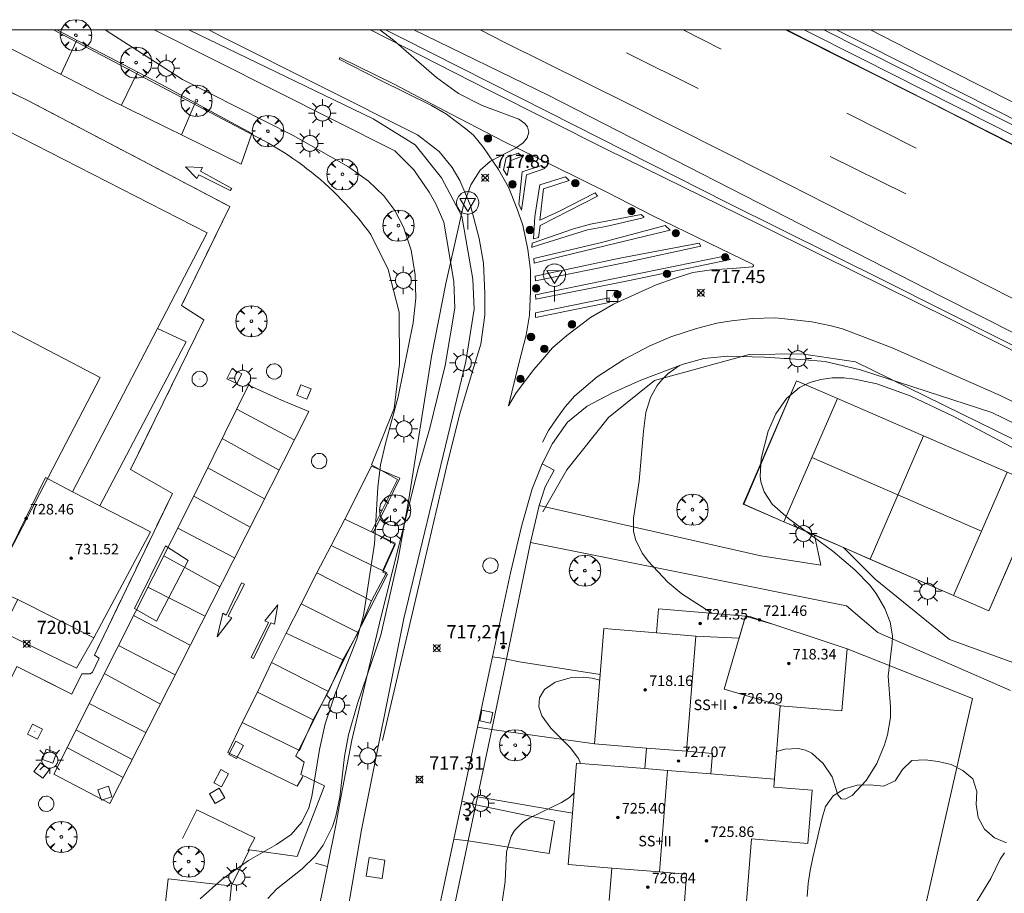
# Model space of a CAD drawing. Units: millimetres. Extents: x 427000 to 428001, y 4480998 to 4481501.
# Drawn here: x 427662 to 427737, y 4481434 to 4481501 of the extents above; entities that cross this region are included whole.
import ezdxf

# ---------------------------------------------------------------- set-up
doc = ezdxf.new("R2010")
doc.units = ezdxf.units.MM
doc.header["$MEASUREMENT"] = 0
doc.linetypes.add('VADO', pattern=[9.01, 2.71, -0.9, 0.9, -0.9, 0.9, -0.9, 0.9, -0.9])
doc.layers.get('0').update_dxf_attribs({"lineweight": 9})
for name, color, linetype, lineweight in [('1', 7, 'Continuous', 9), ('f012003p_num_plantas', 252, 'Continuous', 9), ('f022001p_portal', 7, 'Continuous', 9), ('f022001p_portal_texto', 7, 'Continuous', 9), ('f031005l_quitamiedos', 7, 'QUITAMIEDOS', 9), ('f031026l_pinturavial', 253, 'Continuous', 9), ('f050002l_curvanivel_cgn', 23, 'Continuous', 9), ('f050002l_curvanivel_mae', 213, 'Continuous', 9), ('f050008p_puntocotaterreno', 7, 'Continuous', 9), ('f050009p_puntocotaconstruccionelevada', 211, 'Continuous', 9), ('f060140s_arboladourbano', 92, 'Continuous', 9), ('f061013p_arbol', 91, 'Continuous', 9), ('f070045l_muro_mur', 30, 'MURO2', 9), ('f070045l_muro_tap', 11, 'MURO2', 9), ('f070045l_puerta', 11, 'Continuous', 9), ('f070047l_seto', 91, 'Continuous', 9), ('f070048l_alambrada', 7, 'ALAMBRADA_3', 9), ('f070056l_edificacion_els', 22, 'Continuous', 9), ('f070056l_edificacion_med', 221, 'Continuous', 9), ('f070056s_edificacion_edi', 240, 'Continuous', 9), ('f070058l_elementoconstruido_bordillo', 30, 'Continuous', 9), ('f070058l_elementoconstruido_par', 11, 'Continuous', 9), ('f070066l_obracontencion', 11, 'CONTENCION', 9), ('f070069l_pistadeportiva', 7, 'Continuous', 9), ('f070069s_pistadeportiva', 7, 'Continuous', 9), ('f071045l_vado', 30, 'VADO', 9), ('f081051p_bolardo', 7, 'Continuous', 9), ('f081055p_farola', 7, 'Continuous', 9), ('f081065p_registro_circular', 7, 'Continuous', 9), ('f081065p_registro_cuadrado', 7, 'Continuous', 9), ('f081065s_registro_cuadrado', 7, 'Continuous', 9), ('f081068p_senal', 7, 'Continuous', 9), ('HOJAS', 7, 'Continuous', 9)]:
    doc.layers.add(name, color=color, linetype=linetype, lineweight=lineweight)
doc.styles.get("Standard").update_dxf_attribs({"font": 'arial.ttf'})
doc.styles.add('Style-s7210005_h', font='txt')
doc.linetypes.add('ALAMBRADA_3', pattern='A,6.1e-05,[1,alambrada_3.shx,S=1,R=0,X=0,Y=0],-6.119413', length=6.119474)
doc.linetypes.add('CONTENCION', pattern='A,6.1e-05,[1,obra_contencion.shx,S=1,R=0,X=0,Y=0],-6.120525', length=6.120586)
doc.linetypes.add('MURO2', pattern='A,3.1e-05,[1,muro2.shx,S=1,R=0,X=0,Y=0],-3.058844', length=3.058875)
doc.linetypes.add('QUITAMIEDOS', pattern='A,3.1e-05,[1,QUITAMIEDOS.SHX,S=1,R=0,X=0,Y=0],-3.060119', length=3.06015)

# ---------------------------------------------------------------- blocks, each defined once
blk = doc.blocks.new('TVK2871S_ACAD_1_FMEBLOCK1')
at = {"layer": 'HOJAS'}
blk.add_lwpolyline([(-500, 250), (500, 250), (500, -250), (-500, -250)], close=True, dxfattribs=at)
blk = doc.blocks.new('punto_cota')
at = {"layer": 'f050008p_puntocotaterreno'}
for points in [[(0, 0), (-0.283, 0.283)], [(0, 0), (-0.283, -0.283)], [(0, 0), (0.283, 0.283)], [(0, 0), (0.283, -0.283)]]:
    blk.add_lwpolyline(points, dxfattribs=at)
blk.add_circle((0, 0), 0.25, dxfattribs=at)
blk = doc.blocks.new('punto_cota_construccion_elevada')
at = {"layer": 'f050009p_puntocotaconstruccionelevada'}
h = blk.add_hatch(color=256, dxfattribs=at)
h.dxf.hatch_style = 1
edge = h.paths.add_edge_path()
edge.add_arc((0, 0), 0.1, 0, 360)
blk.add_circle((0, 0), 0.1, dxfattribs=at)
blk = doc.blocks.new('TVK2871S_ACAD_1_FMEBLOCK2')
at = {"layer": 'f060140s_arboladourbano'}
blk.add_polyline3d([(-35.694, 34.445, 1.78), (-35.624, 35.443, 1.78), (-35.458, 36.429, 1.78), (-35.25, 37.407, 1.78), (-35.035, 38.383, 1.78), (-34.811, 39.358, 1.78), (-34.59, 40.333, 1.78), (-34.29, 41.287, 1.78), (-33.715, 42.106, 1.78), (-32.861, 42.627, 1.78), (-31.903, 42.911, 1.78), (-30.902, 42.927, 1.78), (-29.907, 42.824, 1.78), (-29.004, 43.252, 1.78), (-28.459, 44.091, 1.78), (-27.735, 44.78, 1.78), (-26.736, 44.827, 1.78), (-25.743, 44.703, 1.78), (-24.767, 44.487, 1.78), (-23.876, 44.029, 1.78), (-23.114, 43.382, 1.78), (-22.797, 42.434, 1.78), (-22.855, 41.435, 1.78), (-22.707, 40.447, 1.78), (-22.226, 39.57, 1.78), (-21.474, 38.912, 1.78), (-20.552, 38.525, 1.78)], dxfattribs=at)
blk = doc.blocks.new('arbol')
at = {"color": 0, "linetype": 'Continuous', "lineweight": 0, "flags": 128}
for points in [[(0.96, 0.012), (1.2, 0.036), (1.128, 0.468), (0.888, 0.804), (0.528, 0.528), (0.816, 0.876), (0.48, 1.104), (0.048, 1.176), (0.012, 0.96), (-0.048, 1.176), (-0.48, 1.104), (-0.816, 0.876), (-0.504, 0.528), (-0.864, 0.804), (-1.104, 0.468), (-1.188, 0.036), (-0.936, 0.012)], [(-0.936, 0.012), (-1.188, -0.048), (-1.104, -0.48), (-0.864, -0.804), (-0.504, -0.504), (-0.816, -0.876), (-0.48, -1.116)], [(-0.48, -1.116), (-0.048, -1.188), (0.012, -0.936), (0.048, -1.188), (0.48, -1.116), (0.816, -0.876), (0.528, -0.504), (0.888, -0.804), (1.128, -0.48), (1.2, -0.048), (0.96, 0.012)]]:
    blk.add_lwpolyline(points, dxfattribs=at)
at = {"color": 0, "linetype": 'Continuous', "lineweight": 0, "extrusion": (0, 0, -1)}
for start, end in [(180.0229, 7.59464), (7.22334, 180.0229)]:
    blk.add_arc((0, 0), 0.104, start, end, dxfattribs=at)
blk = doc.blocks.new('bolardo')
at = {"layer": 'f081051p_bolardo', "true_color": 0xcd6928}
h = blk.add_hatch(color=32, dxfattribs=at)
h.dxf.hatch_style = 1
edge = h.paths.add_edge_path()
edge.add_arc((0, 0), 0.282, 0, 360)
edge = h.paths.add_edge_path(flags=16)
edge.add_arc((0, 0), 0.149, 0, 360)
at = {"layer": 'f081051p_bolardo'}
h = blk.add_hatch(color=256, dxfattribs=at)
h.dxf.hatch_style = 1
edge = h.paths.add_edge_path()
edge.add_arc((0, 0), 0.149, 0, 360)
for radius in [0.282, 0.149]:
    blk.add_circle((0, 0), radius, dxfattribs=at)
blk = doc.blocks.new('farola')
at = {"layer": '1'}
for points in [[(-0.75, 0.75, 0), (-0.42, 0.42, 0)], [(0, 1.05, 0), (0, 0.6, 0)], [(0.75, 0.75, 0), (0.43, 0.43, 0)], [(-1.05, 0, 0), (-0.59, 0, 0)], [(0.01, 0.61, 0), (0.09, 0.6, 0), (0.16, 0.58, 0), (0.24, 0.57, 0), (0.3, 0.52, 0), (0.37, 0.49, 0), (0.43, 0.43, 0), (0.48, 0.39, 0), (0.52, 0.31, 0), (0.57, 0.25, 0), (0.6, 0.18, 0), (0.61, 0.1, 0), (0.61, 0.03, 0), (0.61, -0.03, 0), (0.61, -0.11, 0), (0.6, -0.18, 0), (0.57, -0.26, 0), (0.52, -0.32, 0), (0.48, -0.39, 0), (0.43, -0.44, 0), (0.37, -0.5, 0), (0.3, -0.53, 0), (0.24, -0.57, 0), (0.16, -0.59, 0), (0.09, -0.6, 0), (0, -0.62, 0), (-0.06, -0.6, 0), (-0.14, -0.59, 0), (-0.21, -0.57, 0), (-0.27, -0.53, 0), (-0.35, -0.5, 0), (-0.41, -0.44, 0), (-0.45, -0.39, 0), (-0.5, -0.32, 0), (-0.54, -0.26, 0), (-0.57, -0.18, 0), (-0.59, -0.11, 0), (-0.59, -0.03, 0), (-0.59, 0.03, 0), (-0.59, 0.1, 0), (-0.57, 0.18, 0), (-0.54, 0.25, 0), (-0.5, 0.31, 0), (-0.45, 0.39, 0), (-0.41, 0.43, 0), (-0.35, 0.49, 0), (-0.27, 0.52, 0), (-0.21, 0.57, 0), (-0.14, 0.58, 0), (-0.06, 0.6, 0), (0.01, 0.61, 0)], [(1.05, 0, 0), (0.61, 0, 0)], [(-0.75, -0.74, 0), (-0.42, -0.41, 0)], [(0, -1.05, 0), (0, -0.62, 0)], [(0.75, -0.75, 0), (0.43, -0.44, 0)]]:
    blk.add_polyline3d(points, dxfattribs=at)
blk = doc.blocks.new('B129')
at = {"layer": 'f081065p_registro_circular'}
for points in [[(0, 0.591, 0), (0.102, 0.575, 0), (0.22, 0.543, 0), (0.331, 0.48, 0), (0.496, 0.307, 0), (0.575, 0.094, 0), (0.567, -0.134, 0), (0.528, -0.236, 0), (0.472, -0.346, 0), (0.291, -0.496, 0), (0.189, -0.559, 0), (0.071, -0.583, 0), (-0.142, -0.567, 0), (-0.26, -0.52, 0), (-0.354, -0.465, 0), (-0.512, -0.283, 0), (-0.559, -0.181, 0), (-0.583, -0.063, 0), (-0.583, 0.047, 0), (-0.559, 0.165, 0), (-0.52, 0.268, 0), (-0.449, 0.362, 0), (-0.276, 0.52, 0), (-0.157, 0.567, 0), (0, 0.591, 0)], [(0, 0.008, 0), (0, 0, 0), (0, 0.008, 0)]]:
    blk.add_polyline3d(points, dxfattribs=at)
blk = doc.blocks.new('registro_cuadrado')
at = {"layer": 'f081065p_registro_cuadrado'}
blk.add_lwpolyline([(-0.42, 0.416), (-0.42, -0.424), (0.42, -0.424), (0.42, 0.416)], close=True, dxfattribs=at)
blk.add_polyline3d([(0, 0.003, 0), (0, -0.004, 0), (0, 0.003, 0)], dxfattribs=at)
blk = doc.blocks.new('señal')
at = {"layer": 'f081068p_senal'}
for points in [[(0, 2.869, 0), (0.102, 2.852, 0), (0.205, 2.852, 0), (0.307, 2.8, 0), (0.376, 2.766, 0), (0.478, 2.715, 0), (0.563, 2.647, 0), (0.632, 2.561, 0), (0.683, 2.493, 0), (0.734, 2.391, 0), (0.785, 2.305, 0), (0.82, 2.203, 0), (0.837, 2.1, 0), (0.837, 1.981, 0), (0.82, 1.878, 0), (0.785, 1.776, 0), (0.768, 1.69, 0), (0.717, 1.588, 0), (0.666, 1.486, 0), (0.581, 1.417, 0), (0.512, 1.366, 0), (0.427, 1.281, 0), (0.324, 1.229, 0), (0.256, 1.212, 0), (0.154, 1.178, 0), (0.051, 1.161, 0), (-0.051, 1.161, 0), (-0.154, 1.178, 0), (-0.256, 1.212, 0), (-0.342, 1.229, 0), (-0.444, 1.281, 0), (-0.512, 1.366, 0), (-0.598, 1.417, 0), (-0.666, 1.486, 0), (-0.717, 1.588, 0), (-0.768, 1.69, 0), (-0.803, 1.776, 0), (-0.82, 1.878, 0), (-0.854, 1.981, 0), (-0.854, 2.1, 0), (-0.82, 2.203, 0), (-0.803, 2.305, 0), (-0.751, 2.391, 0), (-0.7, 2.493, 0), (-0.649, 2.561, 0), (-0.563, 2.647, 0), (-0.495, 2.715, 0), (-0.393, 2.766, 0), (-0.307, 2.8, 0), (-0.205, 2.852, 0), (-0.102, 2.852, 0), (0, 2.869, 0)], [(0, 1.366, 0), (-0.598, 2.356, 0), (0.581, 2.339, 0), (0, 1.366, 0)], [(0, 1.161, 0), (0, 0, 0)]]:
    blk.add_polyline3d(points, dxfattribs=at)
blk = doc.blocks.new('portal_catastro')
at = {"layer": 'f022001p_portal'}
h = blk.add_hatch(color=256, dxfattribs=at)
h.dxf.hatch_style = 1
edge = h.paths.add_edge_path()
edge.add_arc((0, 0), 0.125, 0, 360)
blk.add_circle((0, 0), 0.125, dxfattribs=at)

msp = doc.modelspace()

# ---------------------------------------------------------------- linework, layer by layer
at = {"layer": 'f031005l_quitamiedos'}
msp.add_polyline3d([(427890.673, 4481415.111, 0), (427867.133, 4481427.162, 0), (427830.803, 4481445.472, 0), (427779.373, 4481471.682, 0), (427726.022, 4481498.553, 0), (427723.16, 4481500, 0)], dxfattribs=at)
at = {"layer": 'f031026l_pinturavial'}
for p, q in [((427688.745, 4481500, 719.019), (427697.717, 4481495.418, 718.664)), ((427712.484, 4481500, 718.254), (427715.373, 4481498.539, 718.233)), ((427665.229, 4481496.623, 719.652), (427666.43, 4481499.21, 719.617)), ((427713.615, 4481495.559, 718.231), (427708.188, 4481498.264, 718.229)), ((427671.052, 4481496.785, 719.619), (427669.826, 4481494.279, 719.646)), ((427674.377, 4481492.034, 719.637), (427675.424, 4481494.456, 719.626)), ((427730.191, 4481491.026, 718.28), (427724.909, 4481493.687, 718.206)), ((427723.659, 4481490.381, 717.95), (427729.404, 4481487.547, 717.95)), ((427678.578, 4481471.182, 719.675), (427682.948, 4481468.842, 719.467)), ((427681.971, 4481471.86, 719.561), (427684.042, 4481471.003, 719.447)), ((427677.479, 4481468.957, 719.646), (427681.789, 4481466.556, 719.488)), ((427676.381, 4481466.734, 719.617), (427680.687, 4481464.38, 719.508)), ((427675.315, 4481464.577, 719.589), (427679.593, 4481462.219, 719.528)), ((427674.092, 4481462.142, 719.585), (427678.417, 4481459.897, 719.549)), ((427673.036, 4481460.052, 719.591), (427677.292, 4481457.676, 719.557)), ((427689.958, 4481458.778, 719.328), (427688.82, 4481456.622, 719.316)), ((427671.83, 4481457.665, 719.598), (427676.168, 4481455.459, 719.564)), ((427670.737, 4481455.503, 719.605), (427675.048, 4481453.247, 719.57)), ((427673.912, 4481451.005, 719.577), (427669.592, 4481453.238, 719.611)), ((427668.511, 4481451.099, 719.617), (427672.781, 4481448.771, 719.583)), ((427671.679, 4481446.605, 719.559), (427667.371, 4481448.832, 719.604)), ((427683.349, 4481445.258, 719.463), (427684.384, 4481447.586, 719.478)), ((427666.366, 4481446.828, 719.582), (427670.643, 4481444.571, 719.531)), ((427669.95, 4481443.209, 719.513), (427665.685, 4481445.47, 719.567))]:
    msp.add_line(p, q, dxfattribs=at)
for points in [[(427679.736, 4481492.136, 719.636), (427678.923, 4481489.791, 719.629), (427668.922, 4481494.725, 719.647), (427660.266, 4481499.174, 719.659), (427658.586, 4481500, 719.652)], [(427664.92, 4481500, 719.617), (427664.968, 4481499.977, 719.617), (427672.752, 4481495.894, 719.62), (427679.736, 4481492.136, 719.636)], [(427689.66, 4481446.001, 717.7), (427692.49, 4481458.097, 717.873), (427694.603, 4481467.217, 717.865), (427695.534, 4481470.838, 717.738), (427696.486, 4481474.068, 717.9), (427697.108, 4481476.124, 717.907), (427697.416, 4481478.335, 717.873), (427697.432, 4481479.978, 717.842), (427697.31, 4481482.267, 717.919), (427696.993, 4481484.163, 718.034), (427696.322, 4481486.647, 718.218), (427695.516, 4481488.562, 718.326), (427694.947, 4481489.539, 718.384), (427693.966, 4481490.769, 718.426), (427692.3, 4481492.018, 718.353), (427677.476, 4481499.479, 718.779), (427676.446, 4481500, 718.799)], [(427839.394, 4481427.971, 717.979), (427830.07, 4481432.689, 718.094), (427823.128, 4481436.221, 718.301), (427812.671, 4481441.496, 718.33), (427804.376, 4481445.658, 718.295), (427797.36, 4481449.219, 718.29), (427787.771, 4481454.084, 718.272), (427777.446, 4481459.286, 718.321), (427767.783, 4481464.209, 718.327), (427757.59, 4481469.309, 718.316), (427748.383, 4481474.042, 718.16), (427740.574, 4481478.043, 718.065), (427729.41, 4481483.714, 717.953), (427718.953, 4481489.033, 718.008), (427708.275, 4481494.411, 718.042), (427698.951, 4481499.056, 718.149), (427697.075, 4481500, 718.168)], [(427832.439, 4481443.078, 718.414), (427822.17, 4481448.312, 718.428), (427810.679, 4481454.086, 718.464), (427802.641, 4481458.188, 718.556), (427794.378, 4481462.391, 718.623), (427776.754, 4481471.34, 718.579), (427766.46, 4481476.579, 718.55), (427757.685, 4481480.997, 718.591), (427749.097, 4481485.358, 718.408), (427731.259, 4481494.478, 718.23), (427720.264, 4481500, 718.228)], [(427890.673, 4481413.641, 0), (427869.863, 4481424.212, 0), (427755.352, 4481482.303, 0), (427720.359, 4481500, 0)], [(427832.957, 4481446.283, 718.14), (427822.499, 4481451.52, 718.246), (427810.573, 4481457.598, 718.4), (427804.154, 4481460.886, 718.456), (427797.273, 4481464.341, 718.553), (427790.039, 4481468.009, 718.595), (427780.764, 4481472.647, 718.641), (427773.384, 4481476.402, 718.278), (427767.83, 4481479.247, 718.301), (427759.473, 4481483.447, 718.176), (427751.974, 4481487.246, 718.154), (427744.631, 4481490.957, 718.191), (427737.471, 4481494.536, 718.298), (427730.619, 4481497.999, 718.209), (427726.725, 4481500, 718.132)], [(427699.229, 4481471.427, 717.49), (427700.005, 4481474.644, 717.622), (427700.55, 4481476.797, 717.778), (427700.804, 4481478.326, 717.853), (427700.886, 4481480.185, 717.891), (427700.882, 4481481.738, 717.987), (427700.683, 4481483.327, 718.009), (427700.313, 4481485.172, 718.038), (427699.857, 4481486.467, 718.16), (427699.23, 4481488.055, 718.246), (427698.458, 4481489.404, 718.275), (427697.33, 4481491.07, 718.341), (427696.56, 4481491.992, 718.342), (427695.987, 4481492.485, 718.386), (427694.517, 4481493.607, 718.431), (427693.374, 4481494.245, 718.454), (427689.433, 4481496.214, 718.516), (427686.349, 4481497.773, 718.523), (427686.408, 4481497.91, 718.519), (427690.478, 4481495.908, 718.531), (427694.865, 4481493.598, 718.461), (427698.866, 4481491.518, 718.279), (427702.584, 4481489.703, 718.224), (427706.731, 4481487.64, 718.066), (427710.141, 4481485.893, 717.933), (427714.408, 4481483.831, 717.923), (427717.817, 4481482.187, 717.812), (427717.818, 4481482.058, 717.794), (427717.749, 4481481.99, 717.794), (427716.235, 4481481.875, 717.683), (427714.652, 4481481.769, 717.632), (427713.231, 4481481.561, 717.642), (427711.871, 4481481.147, 717.564), (427710.435, 4481480.622, 717.577), (427707.194, 4481479.16, 717.678), (427705.442, 4481478.138, 717.768), (427703.647, 4481476.79, 717.834), (427702.562, 4481475.855, 717.861), (427701.973, 4481475.169, 717.81), (427701.137, 4481474.209, 717.757), (427699.814, 4481472.426, 717.562), (427699.229, 4481471.427, 717.49)], [(427697.717, 4481495.418, 718.664), (427706.692, 4481490.923, 718.143), (427718.173, 4481485.262, 717.973), (427722.972, 4481482.874, 717.949)], [(427699.109, 4481488.936, 718.21), (427698.843, 4481489.38, 718.232), (427699.038, 4481490.296, 718.18), (427699.944, 4481490.632, 718.076), (427700.253, 4481490.402, 718.074), (427699.346, 4481490.057, 718.128), (427699.109, 4481488.936, 718.21)], [(427678.209, 4481487.941, 719.683), (427675.832, 4481489.26, 719.683), (427675.97, 4481489.534, 719.683), (427674.693, 4481489.607, 719.683), (427675.547, 4481488.721, 719.683), (427675.694, 4481488.978, 719.683), (427678.08, 4481487.788, 719.679), (427678.209, 4481487.941, 719.683)], [(427700.218, 4481486.294, 717.98), (427699.994, 4481486.764, 717.985), (427700.246, 4481489.212, 718.041), (427701.726, 4481489.703, 717.99), (427701.991, 4481489.464, 717.95), (427700.589, 4481488.99, 718.019), (427700.218, 4481486.294, 717.98)], [(427701.113, 4481484.13, 717.989), (427701.212, 4481485.825, 717.984), (427701.592, 4481488.222, 718.029), (427703.542, 4481488.834, 718.02), (427703.816, 4481488.552, 718.02), (427701.883, 4481487.915, 718.078), (427701.589, 4481485.543, 717.984), (427703.085, 4481486.24, 717.952), (427705.804, 4481487.615, 717.995), (427705.993, 4481487.367, 717.989), (427701.624, 4481485.133, 717.962), (427701.489, 4481484.225, 718), (427701.113, 4481484.13, 717.989)], [(427701.01, 4481483.805, 717.926), (427704.149, 4481484.881, 717.989), (427705.449, 4481485.244, 718.017), (427709.291, 4481485.979, 718), (427709.531, 4481485.783, 718.002), (427709.351, 4481485.688, 717.968), (427706.622, 4481485.066, 717.958), (427705.228, 4481484.815, 717.967), (427701.105, 4481483.514, 717.945), (427700.985, 4481483.48, 717.972), (427701.01, 4481483.805, 717.926)], [(427701.159, 4481482.265, 717.97), (427701.141, 4481482.633, 717.963), (427706.274, 4481483.842, 717.994), (427711.124, 4481485.144, 718.115), (427711.501, 4481484.794, 718.109), (427710.346, 4481484.518, 718.106), (427704.247, 4481483.033, 718), (427701.159, 4481482.265, 717.97)], [(427701.282, 4481480.923, 717.916), (427701.255, 4481481.299, 717.925), (427707.671, 4481482.648, 717.952), (427713.694, 4481483.799, 718.01), (427713.823, 4481483.568, 718.004), (427708.228, 4481482.358, 717.997), (427701.282, 4481480.923, 717.916)], [(427701.276, 4481479.864, 717.91), (427706.913, 4481481.048, 717.945), (427715.596, 4481482.804, 717.859), (427716.085, 4481482.548, 717.864), (427708.283, 4481480.931, 717.723), (427701.293, 4481479.538, 717.889), (427701.276, 4481479.864, 717.91)], [(427722.972, 4481482.874, 717.949), (427732.701, 4481478.075, 717.88), (427741.945, 4481473.423, 718.036)], [(427701.274, 4481478.515, 717.841), (427706.868, 4481479.648, 717.849), (427706.878, 4481479.297, 717.847), (427701.274, 4481478.155, 717.77), (427701.274, 4481478.515, 717.841)], [(427763.76, 4481459.01, 718.022), (427736.513, 4481472.253, 718.054), (427728.369, 4481475.842, 717.91), (427724.583, 4481477.287, 718.003), (427723.728, 4481477.516, 718.034), (427722.251, 4481477.815, 718.031), (427720.7, 4481478.004, 718.01), (427719.488, 4481478.12, 717.933), (427717.724, 4481478.066, 717.881), (427716.152, 4481477.902, 717.841), (427715.042, 4481477.709, 717.83), (427713.493, 4481477.317, 717.798), (427711.539, 4481476.675, 717.717), (427709.96, 4481475.989, 717.674), (427707.992, 4481474.965, 717.621), (427705.944, 4481473.647, 717.53), (427704.249, 4481472.204, 717.458), (427703.53, 4481471.358, 717.424)], [(427684.042, 4481471.003, 719.447), (427678.295, 4481459.656, 719.551), (427672.64, 4481448.493, 719.584), (427668.944, 4481441.234, 719.487), (427664.673, 4481443.451, 719.544), (427668.092, 4481450.27, 719.62), (427674.985, 4481463.908, 719.58), (427679.477, 4481473.001, 719.699), (427681.971, 4481471.86, 719.561)], [(427703.53, 4481471.358, 717.424), (427702.867, 4481470.451, 717.378), (427702.27, 4481469.568, 717.434), (427701.793, 4481468.677, 717.424)], [(427686.784, 4481462.833, 719.358), (427688.809, 4481466.858, 719.348), (427690.957, 4481465.934, 719.283), (427688.941, 4481461.796, 719.395)], [(427685.749, 4481460.814, 719.32), (427686.784, 4481462.833, 719.358), (427690.608, 4481460.995, 719.424), (427689.675, 4481458.915, 719.328)], [(427684.663, 4481458.752, 719.387), (427685.749, 4481460.814, 719.32), (427689.958, 4481458.778, 719.328)], [(427683.469, 4481456.404, 719.414), (427684.663, 4481458.752, 719.387), (427688.82, 4481456.622, 719.316), (427687.789, 4481454.222, 719.384)], [(427678.935, 4481457.985, 719.524), (427679.167, 4481457.886, 719.524), (427677.917, 4481455.467, 719.542), (427678.216, 4481455.325, 719.539), (427677.085, 4481453.878, 719.539), (427677.52, 4481455.682, 719.539), (427677.764, 4481455.522, 719.539), (427678.935, 4481457.985, 719.524)], [(427679.846, 4481452.24, 719.485), (427679.675, 4481452.326, 719.491), (427680.986, 4481454.978, 719.518), (427680.713, 4481455.099, 719.512), (427681.71, 4481456.312, 719.501), (427681.449, 4481454.839, 719.495), (427681.175, 4481454.943, 719.498), (427679.846, 4481452.24, 719.485)], [(427682.337, 4481454.173, 719.399), (427683.469, 4481456.404, 719.414), (427687.789, 4481454.222, 719.384), (427686.648, 4481452.146, 719.377)], [(427681.211, 4481451.94, 719.442), (427682.337, 4481454.173, 719.399), (427686.648, 4481452.146, 719.377), (427685.539, 4481449.724, 719.459)], [(427678.986, 4481447.38, 719.473), (427680.158, 4481449.673, 719.404), (427684.384, 4481447.586, 719.478), (427685.539, 4481449.724, 719.459), (427681.211, 4481451.94, 719.442), (427680.158, 4481449.673, 719.404)], [(427683.599, 4481443.27, 719.542), (427683.177, 4481442.534, 719.481), (427677.89, 4481445.088, 719.513), (427678.986, 4481447.38, 719.473), (427683.349, 4481445.258, 719.463)], [(427674.458, 4481438.574, 719.424), (427675.537, 4481440.73, 719.488), (427679.942, 4481438.608, 719.37), (427679.416, 4481437.624, 719.352)], [(427671.13, 4481415.756, 719.02), (427673.368, 4481435.509, 719.266), (427678.067, 4481434.965, 719.354)]]:
    msp.add_polyline3d(points, dxfattribs=at)
at = {"layer": 'f050002l_curvanivel_cgn'}
for points in [[(427668.586, 4481500, 719), (427668.649, 4481499.954, 719), (427674.447, 4481496.231, 719), (427682.865, 4481491.969, 719), (427687.058, 4481489.593, 719), (427688.592, 4481488.503, 719), (427689.759, 4481487.401, 719), (427690.592, 4481486.286, 719), (427691.251, 4481485.017, 719), (427691.823, 4481483.253, 719), (427692.137, 4481481.403, 719), (427692.188, 4481479.629, 719), (427691.985, 4481477.736, 719), (427690.835, 4481472.126, 719), (427689.866, 4481468.576, 719), (427689.504, 4481466.967, 719), (427689.297, 4481465.258, 719), (427689.05, 4481460.94, 719), (427688.208, 4481455.498, 719), (427687.708, 4481453.704, 719), (427686.06, 4481449.557, 719), (427685.306, 4481447.27, 719), (427684.873, 4481445.316, 719), (427684.288, 4481441.75, 719), (427684.047, 4481440.899, 719), (427683.531, 4481439.809, 719), (427682.704, 4481438.866, 719), (427681.595, 4481438.109, 719), (427679.461, 4481436.904, 719), (427677.437, 4481435.459, 719), (427675.809, 4481433.98, 719)], [(427689.448, 4481500, 718), (427690.476, 4481499.217, 718), (427693.744, 4481496.383, 718), (427695.43, 4481495.163, 718), (427697.219, 4481494.268, 718), (427700.006, 4481493.207, 718), (427700.45, 4481492.892, 718), (427700.661, 4481492.625, 718), (427700.766, 4481492.225, 718), (427700.646, 4481491.801, 718), (427700.327, 4481491.42, 718), (427699.744, 4481491.018, 718), (427697.853, 4481490.032, 718), (427697.072, 4481489.337, 718), (427696.37, 4481488.24, 718), (427695.794, 4481486.686, 718), (427694.448, 4481480.733, 718), (427693.378, 4481475.185, 718), (427691.637, 4481464.197, 718), (427690.84, 4481459.809, 718), (427689.523, 4481454.005, 718), (427687.742, 4481448.819, 718), (427687.076, 4481446.444, 718), (427686.773, 4481444.782, 718), (427686.415, 4481441.709, 718), (427686.104, 4481440.257, 718), (427685.846, 4481439.484, 718), (427685.131, 4481438.045, 718), (427684.523, 4481437.22, 718), (427683.538, 4481436.257, 718), (427681.596, 4481434.709, 718), (427680.928, 4481433.998, 718)], [(427712.202, 4481474.502, 717), (427711.348, 4481473.887, 717), (427710.876, 4481473.419, 717), (427710.525, 4481472.98, 717), (427710.012, 4481472.068, 717), (427709.664, 4481470.934, 717), (427709.463, 4481469.508, 717), (427709.135, 4481465.726, 717), (427708.713, 4481462.892, 717), (427708.725, 4481461.898, 717), (427708.9, 4481461.206, 717), (427709.41, 4481460.216, 717), (427709.832, 4481459.636, 717), (427711.322, 4481458.043, 717), (427712.383, 4481457.148, 717), (427714.661, 4481455.673, 717)], [(427719.585, 4481445.181, 716), (427720.199, 4481445.352, 716), (427721.241, 4481445.409, 716), (427721.785, 4481445.278, 716), (427722.254, 4481445.046, 716), (427723.132, 4481444.272, 716), (427723.795, 4481443.24, 716), (427724.247, 4481441.882, 716), (427724.5, 4481441.576, 716), (427724.792, 4481441.548, 716), (427725.318, 4481441.824, 716), (427726.399, 4481442.958, 716), (427727.205, 4481444.268, 716), (427727.775, 4481445.69, 716), (427728, 4481446.434, 716), (427728.231, 4481447.753, 716), (427728.235, 4481448.567, 716), (427728.049, 4481450.89, 716), (427728.374, 4481453.402, 716), (427728.382, 4481453.96, 716), (427728.212, 4481454.988, 716), (427727.816, 4481456.037, 716), (427727.153, 4481457.181, 716), (427726.669, 4481457.808, 716), (427725.537, 4481458.986, 716), (427723.859, 4481460.383, 716), (427720.48, 4481462.879, 716), (427719.254, 4481463.969, 716), (427718.628, 4481464.9, 716), (427718.387, 4481465.653, 716), (427718.33, 4481466.09, 716), (427718.415, 4481467.435, 716), (427718.945, 4481469.515, 716), (427719.528, 4481470.839, 716), (427720.348, 4481472.001, 716), (427721.323, 4481472.822, 716), (427722.112, 4481473.213, 716), (427722.933, 4481473.446, 716), (427723.799, 4481473.558, 716), (427724.693, 4481473.561, 716), (427725.527, 4481473.475, 716), (427727.209, 4481473.104, 716), (427729.733, 4481472.188, 716), (427733.039, 4481470.63, 716), (427741.275, 4481466.276, 716)], [(427706.149, 4481450.592, 717), (427705.586, 4481450.745, 717), (427704.89, 4481450.821, 717), (427703.903, 4481450.776, 717), (427702.766, 4481450.454, 717), (427701.96, 4481449.896, 717), (427701.582, 4481449.247, 717), (427701.532, 4481448.578, 717), (427701.765, 4481447.874, 717), (427702.431, 4481446.952, 717), (427703.893, 4481445.474, 717), (427704.539, 4481444.632, 717), (427704.684, 4481444.271, 717)], [(427704.196, 4481442.022, 717), (427703.846, 4481441.669, 717), (427703.238, 4481441.293, 717), (427700.833, 4481440.138, 717), (427700.319, 4481439.801, 717), (427699.686, 4481439.172, 717), (427699.422, 4481438.75, 717), (427699.07, 4481437.563, 717), (427698.967, 4481435.292, 717), (427698.75, 4481433.734, 717), (427697.78, 4481430.827, 717), (427697.645, 4481429.975, 717), (427697.67, 4481429.368, 717), (427697.852, 4481428.667, 717), (427698.491, 4481427.612, 717), (427699.431, 4481426.647, 717), (427702.172, 4481424.323, 717)]]:
    msp.add_polyline3d(points, dxfattribs=at)
at = {"layer": 'f050002l_curvanivel_mae'}
msp.add_polyline3d([(427726.919, 4481399.423, 715), (427726.529, 4481401.92, 715), (427726.384, 4481403.68, 715), (427726.46, 4481405.244, 715), (427726.858, 4481407.683, 715), (427726.952, 4481408.71, 715), (427726.903, 4481410.044, 715), (427726.629, 4481412.758, 715), (427726.741, 4481413.981, 715), (427726.879, 4481414.572, 715), (427727.508, 4481416.092, 715), (427728.554, 4481417.888, 715), (427729.098, 4481419.008, 715), (427729.621, 4481420.571, 715), (427730.402, 4481423.803, 715), (427731.066, 4481426.013, 715), (427731.768, 4481427.842, 715), (427732.985, 4481430.514, 715), (427734.337, 4481433.031, 715), (427735.857, 4481435.52, 715), (427736.558, 4481436.984, 715), (427736.886, 4481437.473, 715)], dxfattribs=at)
at = {"layer": 'f070045l_muro_mur'}
for p, q in [((427721.102, 4481473.343, 717.343), (427717.092, 4481463.963, 717.026)), ((427735.712, 4481455.863, 715.882), (427739.782, 4481465.233, 716.977)), ((427705.756, 4481445.754, 717.63), (427697.948, 4481446.851, 717.63)), ((427679.745, 4481408.213, 718.379), (427685.462, 4481436.438, 719.147)), ((427685.462, 4481436.438, 719.147), (427684.554, 4481436.677, 719.653))]:
    msp.add_line(p, q, dxfattribs=at)
for points in [[(427693.252, 4481469.738, 719.023), (427692.382, 4481466.743, 718.807), (427689.512, 4481455.363, 717.854), (427687.312, 4481446.023, 719.147), (427686.372, 4481441.143, 719.147), (427686.122, 4481439.713, 719.147), (427685.462, 4481436.438, 719.147)], [(427701.788, 4481467.043, 719.6), (427702.701, 4481466.554, 717.255), (427702.007, 4481465.292, 717.255), (427701.547, 4481463.862, 719.79), (427700.891, 4481461.057, 719.6), (427699.076, 4481452.19, 719.6)]]:
    msp.add_polyline3d(points, dxfattribs=at)
at = {"layer": 'f070045l_muro_tap'}
for p, q in [((427700.052, 4481451.983, 717.48), (427706.184, 4481451.03, 717.48)), ((427696.866, 4481441.731, 717.46), (427697.948, 4481446.851, 717.567)), ((427696.738, 4481441.126, 717.46), (427696.866, 4481441.731, 717.46)), ((427696.866, 4481441.731, 717.46), (427704.072, 4481440.495, 717.573)), ((427694.913, 4481432.491, 717.585), (427696.159, 4481438.384, 717.86))]:
    msp.add_line(p, q, dxfattribs=at)
for points in [[(427749.022, 4481470.254, 718.069), (427727.831, 4481480.915, 717.995), (427715.848, 4481486.861, 718.159), (427702.196, 4481493.771, 718.587), (427691.102, 4481499.397, 718.729), (427689.884, 4481500, 718.761)], [(427692.026, 4481500, 718.229), (427702.241, 4481495.037, 718.244), (427732.054, 4481479.774, 718.112), (427746.721, 4481472.382, 718.266)], [(427721.67, 4481500, 718.284), (427726.012, 4481497.832, 718.21), (427754.42, 4481483.463, 718.107), (427786.785, 4481467.181, 718.377), (427809.034, 4481455.849, 718.458), (427834.285, 4481443.106, 718.548), (427861.212, 4481429.473, 717.805), (427887.984, 4481416.045, 716.883), (427916.385, 4481401.478, 715.632)], [(427724.132, 4481500, 718.25), (427726.506, 4481498.815, 718.21), (427754.915, 4481484.444, 718.107), (427787.282, 4481468.162, 718.377), (427809.531, 4481456.83, 718.458), (427834.781, 4481444.087, 718.548), (427861.707, 4481430.455, 717.805), (427888.482, 4481417.026, 716.883), (427916.887, 4481402.456, 715.632)], [(427718.169, 4481377.317, 717.92), (427734.468, 4481449.207, 717.42), (427724.934, 4481452.974, 717.42)], [(427698.565, 4481452.298, 716.907), (427699.076, 4481452.19, 717.103), (427700.052, 4481451.983, 717.48)]]:
    msp.add_polyline3d(points, dxfattribs=at)
at = {"layer": 'f070045l_puerta'}
msp.add_line((427699.076, 4481452.19, 719.6), (427697.948, 4481446.851, 717.63), dxfattribs=at)
at = {"layer": 'f070047l_seto'}
msp.add_polyline3d([(427701.832, 4481463.383, 717.255), (427703.642, 4481466.563, 717.255), (427706.822, 4481470.563, 717.395), (427710.322, 4481473.353, 717.325), (427717.502, 4481475.333, 717.325), (427721.466, 4481475.397, 717.343), (427725.572, 4481474.773, 717.343), (427772.5, 4481451.746, 717.741), (427810.468, 4481433.691, 717.78), (427813.633, 4481431.912, 717.78)], dxfattribs=at)
at = {"layer": 'f070048l_alambrada'}
for points in [[(427672.318, 4481500, 718.949), (427690.582, 4481490.823, 718.555), (427692.022, 4481489.363, 718.555), (427693.202, 4481487.683, 718.555), (427693.692, 4481486.783, 719.401), (427694.297, 4481485.384, 719.401), (427694.525, 4481484.038, 719.401), (427695.056, 4481480.896, 719.401), (427695.15, 4481478.854, 716.483), (427694.415, 4481474.49, 719.023), (427693.252, 4481469.738, 719.023)], [(427739.782, 4481465.233, 716.977), (427737.102, 4481466.396, 717.03), (427730.751, 4481469.154, 717.154), (427724.211, 4481471.993, 717.282), (427721.102, 4481473.343, 717.343)], [(427717.092, 4481463.963, 717.026), (427720.141, 4481462.636, 716.839), (427722.46, 4481461.628, 716.696), (427724.664, 4481460.669, 716.561), (427726.679, 4481459.793, 716.437), (427733.033, 4481457.028, 716.047), (427735.712, 4481455.863, 715.882)]]:
    msp.add_polyline3d(points, dxfattribs=at)
at = {"layer": 'f070056l_edificacion_els'}
for points in [[(427672.551, 4481477.323, 724.99), (427674.741, 4481476.303, 724.96), (427674.361, 4481475.593, 724.96), (427672.771, 4481472.563, 724.96), (427668.171, 4481463.843, 724.97)], [(427674.881, 4481459.682, 722.92), (427672.471, 4481455.082, 722.97), (427670.821, 4481456.042, 723.1), (427673.161, 4481460.792, 723.15), (427674.881, 4481459.682, 722.92)], [(427667.731, 4481453.802, 725.13), (427666.411, 4481451.512, 725.2), (427660.721, 4481454.293, 725.23)]]:
    msp.add_polyline3d(points, dxfattribs=at)
at = {"layer": 'f070056l_edificacion_med'}
for p, q in [((427710.468, 4481454.19, 719.79), (427713.461, 4481453.947, 719.79)), ((427709.699, 4481445.434, 719.79), (427712.751, 4481445.187, 719.79)), ((427709.573, 4481443.875, 719.79), (427711.307, 4481443.734, 719.79)), ((427707.061, 4481436.319, 719.79), (427710.682, 4481436.025, 719.79))]:
    msp.add_line(p, q, dxfattribs=at)
for points in [[(427621.285, 4481476.499, 724.97), (427659.353, 4481456.597, 720.024), (427668.203, 4481473.6, 719.723), (427630.135, 4481493.502, 724.669), (427621.285, 4481476.499, 724.97)], [(427661.961, 4481456.713, 719.991), (427659.931, 4481457.573, 719.991), (427664.041, 4481465.983, 719.902), (427666.091, 4481464.913, 719.902)], [(427702.092, 4481396.2, 719.36), (427702.709, 4481403.812, 719.36), (427706.446, 4481403.509, 719.36), (427706.649, 4481406.003, 719.36), (427704.132, 4481406.207, 719.36), (427704.763, 4481413.989, 719.36), (427708.98, 4481413.647, 719.36), (427709.2, 4481416.371, 719.36), (427706.76, 4481416.569, 719.36), (427707.354, 4481423.903, 719.36), (427710.236, 4481423.669, 719.36), (427710.484, 4481426.726, 719.36), (427708.96, 4481426.849, 719.79), (427709.511, 4481433.65, 719.79), (427712.553, 4481433.403, 719.79), (427712.752, 4481435.858, 719.79), (427710.682, 4481436.025, 719.79), (427711.307, 4481443.734, 719.79), (427714.583, 4481443.469, 719.79), (427714.71, 4481445.028, 719.79), (427712.751, 4481445.187, 719.79), (427713.461, 4481453.947, 719.79), (427716.731, 4481453.786, 719.79), (427717.222, 4481455.465, 719.79)], [(427719.204, 4481454.886, 720.79), (427717.222, 4481455.465, 720.79), (427715.596, 4481449.898, 720.79), (427720.016, 4481448.607, 720.79)], [(427719.366, 4481442.472, 720.82), (427719.415, 4481443.077, 720.82), (427714.583, 4481443.469, 720.82)]]:
    msp.add_polyline3d(points, dxfattribs=at)
at = {"layer": 'f070056s_edificacion_edi'}
msp.add_polyline3d([(427646.185, 4481500, 719.495), (427646.901, 4481499.633, 719.494), (427676.331, 4481484.583, 719.564), (427672.551, 4481477.323, 719.564), (427666.091, 4481464.913, 719.902), (427668.171, 4481463.843, 719.902), (427672.031, 4481461.873, 719.607), (427667.731, 4481453.803, 720.082), (427661.961, 4481456.713, 719.991), (427660.721, 4481454.293, 720.082), (427653.221, 4481439.593, 719.656), (427638.471, 4481446.433, 719.745), (427636.441, 4481443.063, 719.511), (427628.321, 4481447.193, 719.558), (427630.071, 4481450.913, 719.745), (427594.591, 4481468.823, 719.731), (427596.271, 4481471.833, 719.731), (427601.861, 4481469.003, 719.536), (427617.537, 4481500, 719.529)], close=True, dxfattribs=at)
msp.add_polyline3d([(427717.237, 4481433.152, 719.33), (427717.674, 4481438.539, 719.33), (427721.962, 4481438.191, 719.39), (427722.289, 4481442.235, 719.39), (427719.366, 4481442.472, 719.39), (427719.867, 4481448.651, 719.39), (427724.552, 4481448.271, 719.39), (427724.934, 4481452.974, 719.39), (427717.547, 4481455.439, 718.28), (427710.615, 4481456.001, 718.28), (427710.468, 4481454.19, 718.28), (427706.467, 4481454.514, 718.28), (427706.184, 4481451.03, 718.28), (427705.756, 4481445.754, 718.28), (427709.699, 4481445.434, 718.28), (427709.573, 4481443.875, 718.28), (427704.38, 4481444.296, 718.28), (427704.072, 4481440.495, 718.28), (427703.755, 4481436.587, 718.28), (427707.061, 4481436.319, 718.28), (427706.862, 4481433.865, 718.28)], dxfattribs=at)
at = {"layer": 'f070058l_elementoconstruido_bordillo'}
msp.add_line((427696.159, 4481438.384, 717.45), (427696.738, 4481441.126, 717.36), dxfattribs=at)
for points in [[(427653.814, 4481438.735, 719.51), (427658.266, 4481447.528, 719.6), (427659.526, 4481446.924, 719.6), (427661.881, 4481451.62, 719.9), (427666.064, 4481449.536, 719.73), (427666.804, 4481451.077, 719.73), (427667.441, 4481451.063, 719.73), (427667.613, 4481451.209, 719.59), (427668.119, 4481452.273, 719.59), (427667.764, 4481452.483, 719.59), (427673.689, 4481464.787, 719.55), (427670.506, 4481466.59, 719.41), (427676.083, 4481477.976, 719.59), (427674.387, 4481479.053, 719.59), (427678.043, 4481486.582, 719.34), (427662.648, 4481494.671, 719.39), (427651.626, 4481500, 719.412)], [(427664.66, 4481500, 719.524), (427679.83, 4481491.998, 719.51), (427680.221, 4481491.801, 719.51), (427680.608, 4481491.598, 719.51), (427680.991, 4481491.387, 719.51), (427681.371, 4481491.169, 719.4), (427681.747, 4481490.944, 719.48), (427682.118, 4481490.713, 719.48), (427682.485, 4481490.474, 719.48), (427682.848, 4481490.23, 719.48), (427683.207, 4481489.978, 719.48), (427683.561, 4481489.721, 719.48), (427683.91, 4481489.457, 719.45), (427684.254, 4481489.186, 719.45), (427684.594, 4481488.91, 719.45), (427684.928, 4481488.627, 719.45), (427685.257, 4481488.339, 719.52), (427685.581, 4481488.045, 719.51), (427685.9, 4481487.744, 719.51), (427686.213, 4481487.439, 719.53), (427686.52, 4481487.127, 719.53), (427686.822, 4481486.81, 719.42), (427687.118, 4481486.488, 719.42), (427687.408, 4481486.16, 719.43), (427687.692, 4481485.827, 719.43), (427687.97, 4481485.49, 719.53), (427688.242, 4481485.147, 719.53), (427688.508, 4481484.799, 719.43), (427688.767, 4481484.447, 719.44), (427690.086, 4481481.784, 719.39), (427690.913, 4481478.55, 719.24), (427690.939, 4481474.634, 718.99), (427690.532, 4481471.226, 719.07), (427688.819, 4481466.943, 719.09), (427690.787, 4481465.842, 718.92), (427688.81, 4481461.899, 719.09), (427690.615, 4481460.904, 719.05), (427689.668, 4481458.789, 719.01), (427690.017, 4481458.639, 717.66), (427686.664, 4481452.038, 719.25), (427683.074, 4481444.818, 719.1), (427683.704, 4481444.362, 719.1), (427683.459, 4481443.433, 719.11), (427685.232, 4481442.56, 719.08), (427683.164, 4481437.193, 718.84), (427679.556, 4481437.708, 719.07), (427678.169, 4481435.021, 718.97), (427676.566, 4481418.911, 718.86)], [(427679.745, 4481408.213, 718.35), (427681.888, 4481407.657, 718.22), (427685.385, 4481423.652, 717.88), (427688.056, 4481439.21, 717.55), (427691.27, 4481455.267, 717.63), (427694.777, 4481469.878, 717.52), (427695.984, 4481474.799, 717.52), (427696.605, 4481478.775, 717.57), (427696.5, 4481481.051, 717.63), (427695.687, 4481485.858, 717.85), (427694.14, 4481488.765, 718.19), (427692.119, 4481491.272, 718.2), (427688.943, 4481493.243, 718.32), (427674.946, 4481500, 718.654)], [(427701.788, 4481467.043, 717.13), (427701.026, 4481465.131, 717.26), (427700.234, 4481462.36, 717.24), (427699.38, 4481458.76, 717.35), (427698.004, 4481452.369, 717.37), (427697.83, 4481451.562, 717.36), (427696.873, 4481447.033, 717.3), (427695.681, 4481441.397, 717.42), (427695.648, 4481441.241, 717.42), (427695.065, 4481438.505, 717.42), (427693.625, 4481431.749, 717.52), (427693.435, 4481430.808, 717.54), (427692.877, 4481428.037, 717.71), (427691.823, 4481422.799, 718.02), (427691.491, 4481421.255, 717.74), (427690.973, 4481418.84, 718.01), (427689.957, 4481414.103, 718.05), (427689.581, 4481412.381, 718.08), (427688.612, 4481407.946, 718.29), (427688.345, 4481406.722, 718.29), (427688.217, 4481406.14, 718.41), (427687.812, 4481404.144, 718.41), (427685.261, 4481391.604, 718.69)], [(427696.738, 4481441.126, 717.36), (427702.718, 4481439.889, 716.03), (427702.31, 4481437.419, 715.77), (427696.159, 4481438.384, 717.45)]]:
    msp.add_polyline3d(points, dxfattribs=at)
at = {"layer": 'f070058l_elementoconstruido_par'}
for points in [[(427701.547, 4481463.862, 717.769), (427718.384, 4481460.043, 716.766), (427722.936, 4481459.337, 716.502), (427722.457, 4481461.62, 716.467)], [(427727.273, 4481454.204, 717.42), (427724.886, 4481456.25, 717.622), (427700.891, 4481461.057, 719.552)], [(427724.662, 4481460.663, 716.405), (427727.079, 4481458.273, 715.431), (427732.713, 4481453.684, 715.431), (427738.444, 4481451.6, 715.431), (427741.106, 4481450.021, 715.257), (427743.771, 4481446.908, 714.771), (427750.053, 4481438.001, 714.771), (427758.804, 4481433.879, 714.608), (427781.108, 4481423.268, 713.049), (427786.271, 4481421.341, 712.776), (427794.029, 4481420.586, 712.974), (427795.41, 4481420.231, 712.988), (427797.457, 4481419.213, 712.988), (427804.473, 4481413.809, 712.683), (427813.567, 4481407.076, 712.683), (427814.491, 4481405.697, 712.683), (427817.983, 4481398.446, 712.683), (427824.51, 4481384.76, 712.672), (427825.231, 4481381.95, 712.563), (427825.185, 4481379.803, 712.563), (427824.982, 4481378.831, 712.391), (427824.285, 4481376.966, 712.256)], [(427737.353, 4481449.819, 713.205), (427727.273, 4481454.204, 717.42)]]:
    msp.add_polyline3d(points, dxfattribs=at)
at = {"layer": 'f070066l_obracontencion'}
msp.add_polyline3d([(427760.709, 4481458.883, 718.402), (427735.941, 4481470.921, 718.427), (427725.945, 4481474.177, 718.459), (427723.282, 4481474.802, 718.415), (427721.434, 4481474.965, 718.434), (427718.662, 4481475.128, 718.471), (427715.864, 4481475.21, 718.465), (427714.052, 4481475.041, 718.147), (427712.494, 4481474.612, 717.878), (427709.261, 4481473.39, 717.754), (427707.06, 4481472.412, 717.722), (427705.185, 4481471.406, 717.616), (427703.693, 4481470.198, 717.598), (427702.55, 4481468.573, 717.61), (427701.788, 4481467.043, 717.623)], dxfattribs=at)
at = {"layer": 'f070069l_pistadeportiva'}
for p, q in [((427730.751, 4481469.154), (427726.679, 4481459.793)), ((427722.26, 4481467.506), (427735.152, 4481461.906))]:
    msp.add_line(p, q, dxfattribs=at)
for points in [[(427724.211, 4481471.993, 0), (427722.26, 4481467.506, 0), (427720.141, 4481462.636, 0)], [(427737.102, 4481466.396, 0), (427735.152, 4481461.906, 0), (427733.033, 4481457.027, 0)]]:
    msp.add_polyline3d(points, dxfattribs=at)
at = {"layer": 'f070069s_pistadeportiva'}
msp.add_polyline3d([(427721.102, 4481473.343, 727.377), (427724.211, 4481471.992, 727.377), (427730.75, 4481469.152, 727.377), (427737.101, 4481466.393, 727.377), (427739.781, 4481465.229, 727.377), (427735.712, 4481455.863, 727.377), (427733.033, 4481457.027, 727.377), (427726.676, 4481459.788, 727.377), (427724.662, 4481460.663, 727.377), (427722.457, 4481461.62, 727.377), (427720.138, 4481462.628, 727.377), (427717.034, 4481463.976, 727.377)], close=True, dxfattribs=at)
at = {"layer": 'f071045l_vado'}
for p, q in [((427698.565, 4481452.298, 718.01), (427698.004, 4481452.369, 718.01)), ((427697.948, 4481446.851, 718.01), (427696.873, 4481447.033, 718.01)), ((427696.738, 4481441.126, 717.95), (427695.681, 4481441.397, 717.95)), ((427696.159, 4481438.384, 717.95), (427695.065, 4481438.505, 717.95))]:
    msp.add_line(p, q, dxfattribs=at)
msp.add_polyline3d([(427651.626, 4481500, 719.486), (427662.648, 4481494.671, 719.471), (427678.043, 4481486.582, 719.564), (427674.387, 4481479.053, 719.564), (427676.083, 4481477.976, 719.564), (427670.506, 4481466.59, 719.607), (427673.689, 4481464.787, 719.607), (427667.764, 4481452.483, 720.082), (427668.119, 4481452.273, 720.082), (427667.613, 4481451.209, 720.082), (427667.441, 4481451.063, 720.082), (427666.804, 4481451.077, 720.082), (427666.064, 4481449.536, 720.082), (427661.881, 4481451.62, 720.082), (427659.526, 4481446.924, 720.082)], dxfattribs=at)
at = {"layer": 'f081065s_registro_cuadrado'}
for points in [[(427678.557, 4481444.639, 719.309), (427677.973, 4481444.958, 719.309), (427678.517, 4481445.953, 719.309), (427679.1, 4481445.634, 719.147)], [(427677.416, 4481442.48, 719.309), (427676.833, 4481442.799, 719.309), (427677.376, 4481443.794, 719.309), (427677.959, 4481443.475, 719.309)], [(427688.419, 4481435.699, 718.069), (427688.637, 4481437.11, 719.147), (427689.839, 4481436.923, 717.585), (427689.621, 4481435.513, 717.585)]]:
    msp.add_polyline3d(points, close=True, dxfattribs=at)

# ---------------------------------------------------------------- block references
at = {"layer": 'f022001p_portal'}
for p in [(427698.823, 4481453.105), (427696.086, 4481440.046)]:
    msp.add_blockref('portal_catastro', p, dxfattribs=at)
at = {"layer": 'f050008p_puntocotaterreno'}
for p in [(427697.451, 4481488.767, 717.893), (427713.833, 4481480.02, 717.445), (427662.639, 4481453.356, 720.007), (427693.77, 4481453.025, 717.271), (427692.453, 4481443.05, 717.307)]:
    msp.add_blockref('punto_cota', p, dxfattribs=at)
at = {"layer": 'f050009p_puntocotaconstruccionelevada'}
for p in [(427662.575, 4481462.883, 728.46), (427666.001, 4481459.852, 731.52), (427713.79, 4481454.893, 724.35), (427718.275, 4481455.175, 721.46), (427720.507, 4481451.868, 718.34), (427709.609, 4481449.85, 718.16), (427716.438, 4481448.512, 726.29), (427712.141, 4481444.451, 727.07), (427707.531, 4481440.16, 725.4), (427714.267, 4481438.379, 725.86), (427709.807, 4481434.861, 726.64)]:
    msp.add_blockref('punto_cota_construccion_elevada', p, dxfattribs=at)
at = {"layer": 'f060140s_arboladourbano'}
msp.add_blockref('TVK2871S_ACAD_1_FMEBLOCK2', (427757.599, 4481399.705), dxfattribs=at)
at = {"layer": 'f061013p_arbol'}
for p in [(427666.36, 4481499.601, 719.446), (427666.36, 4481499.601, 719.446), (427670.929, 4481497.52, 718.881), (427670.929, 4481497.52, 718.881), (427675.516, 4481494.617, 719.425), (427675.516, 4481494.617, 719.425), (427680.947, 4481492.31, 719.438), (427680.947, 4481492.31, 719.438), (427686.601, 4481489.025, 719.438), (427686.601, 4481489.025, 719.438), (427690.855, 4481485.127, 719.401), (427690.855, 4481485.127, 719.401), (427679.689, 4481477.864, 719.617), (427679.689, 4481477.864, 719.617), (427690.598, 4481463.5, 718.807), (427713.19, 4481463.546, 717.026), (427713.19, 4481463.546, 717.026), (427705.025, 4481458.921, 1.78), (427699.727, 4481445.653, 717.573), (427699.727, 4481445.653, 717.573), (427665.256, 4481438.68, 719.487), (427665.256, 4481438.68, 719.487), (427674.925, 4481436.806, 719.127), (427674.925, 4481436.806, 719.127)]:
    msp.add_blockref('arbol', p, dxfattribs=at)
at = {"layer": 'f081051p_bolardo'}
for p in [(427697.659, 4481491.755, 718.555), (427700.8, 4481490.23, 718.036), (427699.524, 4481488.269, 718.036), (427704.294, 4481488.355, 718.036), (427708.566, 4481486.23, 717.814), (427700.846, 4481484.801, 717.814), (427711.934, 4481484.555, 717.796), (427715.678, 4481482.73, 717.796), (427711.263, 4481481.466, 717.796), (427701.323, 4481480.365, 717.814), (427707.5, 4481479.901, 717.814), (427704.04, 4481477.634, 717.814), (427700.929, 4481476.674, 717.395), (427701.936, 4481475.772, 717.395), (427700.133, 4481473.484, 717.395)]:
    msp.add_blockref('bolardo', p, dxfattribs=at)
at = {"layer": 'f081055p_farola'}
for p in [(427673.212, 4481497.092, 718.881), (427685.083, 4481493.682, 719.438), (427684.127, 4481491.378, 719.438), (427691.222, 4481480.972, 719.401), (427695.785, 4481474.701, 719.023), (427721.187, 4481475.026, 717.343), (427679.018, 4481473.539, 719.43), (427691.277, 4481469.689, 719.023), (427690.259, 4481462.048, 718.807), (427721.626, 4481461.733, 716.337), (427731.054, 4481457.354, 715.212), (427686.154, 4481448.702, 719.173), (427688.526, 4481444.844, 719.147), (427664.37, 4481444.52, 719.487), (427697.099, 4481441.238, 717.46), (427678.571, 4481435.631, 719.127)]:
    msp.add_blockref('farola', p, dxfattribs=at)
at = {"layer": 'f081065p_registro_circular'}
for p in [(427681.421, 4481474.047, 719.43), (427675.764, 4481473.474, 719.541), (427684.84, 4481467.237, 719.43), (427697.852, 4481459.299, 718.807), (427664.112, 4481441.197, 719.487)]:
    msp.add_blockref('B129', p, dxfattribs=at)
at = {"layer": 'f081065p_registro_cuadrado'}
msp.add_blockref('registro_cuadrado', (427707.109, 4481479.78, 717.814), dxfattribs=at)
for p, rotation in [((427678.387, 4481473.686, 719.541), 63.90401913796301), ((427683.682, 4481472.486, 719.43), 248.197463652764), ((427697.527, 4481447.817, 717.854), 78.062688802418), ((427663.251, 4481446.68, 720.082), 63.364966498677), ((427664.36, 4481444.824, 719.487), 340.1161319340593), ((427663.756, 4481443.728, 719.487), 52.93206872087302), ((427668.561, 4481442.007, 719.487), 18.34942866670599), ((427677.091, 4481441.804, 719.309), 211.03798717938)]:
    msp.add_blockref('registro_cuadrado', p, dxfattribs=dict(at, rotation=rotation))
at = {"layer": 'f081068p_senal'}
for p in [(427696.127, 4481484.844, 719.401), (427702.719, 4481479.354, 717.814)]:
    msp.add_blockref('señal', p, dxfattribs=at)
at = {"layer": 'HOJAS'}
msp.add_blockref('TVK2871S_ACAD_1_FMEBLOCK1', (427500, 4481250), dxfattribs=at)

# ---------------------------------------------------------------- texts
at = {"layer": 'f012003p_num_plantas', "char_height": 0.8, "width": 4, "attachment_point": 5}
for insert in [(427714.555, 4481448.717), (427710.356, 4481438.366)]:
    msp.add_mtext('{\\fArial|b0|i0;SS+II}', dxfattribs=dict(at, insert=insert))
at = {"layer": 'f022001p_portal_texto', "char_height": 1, "width": 1, "attachment_point": 8}
for s, insert in [('{\\fTrebuchet MS|b0|i0;1}', (427698.823, 4481453.305)), ('{\\fTrebuchet MS|b0|i0;3}', (427696.086, 4481440.246))]:
    msp.add_mtext(s, dxfattribs=dict(at, insert=insert))
at = {"layer": 'f050008p_puntocotaterreno', "style": 'Style-s7210005_h'}
for s, p in [('717.89', (427698.201, 4481489.517, 717.893)), ('717.45', (427714.583, 4481480.77, 717.445)), ('720.01', (427663.389, 4481454.106, 720.007)), ('717,27', (427694.52, 4481453.775, 717.271)), ('717.31', (427693.203, 4481443.8, 717.307))]:
    msp.add_text(s, height=1, dxfattribs=at).set_placement(p)
at = {"layer": 'f050009p_puntocotaconstruccionelevada', "style": 'Style-s7210005_h'}
for s, p in [('728.46', (427662.875, 4481463.183, 728.46)), ('731.52', (427666.301, 4481460.152, 731.52)), ('721.46', (427718.575, 4481455.475, 721.46)), ('724.35', (427714.09, 4481455.193, 724.35)), ('718.34', (427720.807, 4481452.168, 718.34)), ('718.16', (427709.909, 4481450.15, 718.16)), ('726.29', (427716.738, 4481448.812, 726.29)), ('727.07', (427712.441, 4481444.751, 727.07)), ('725.40', (427707.831, 4481440.46, 725.4)), ('725.86', (427714.567, 4481438.679, 725.86)), ('726.64', (427710.107, 4481435.161, 726.64))]:
    msp.add_text(s, height=0.8, dxfattribs=at).set_placement(p)

doc.saveas('drawing.dxf')
